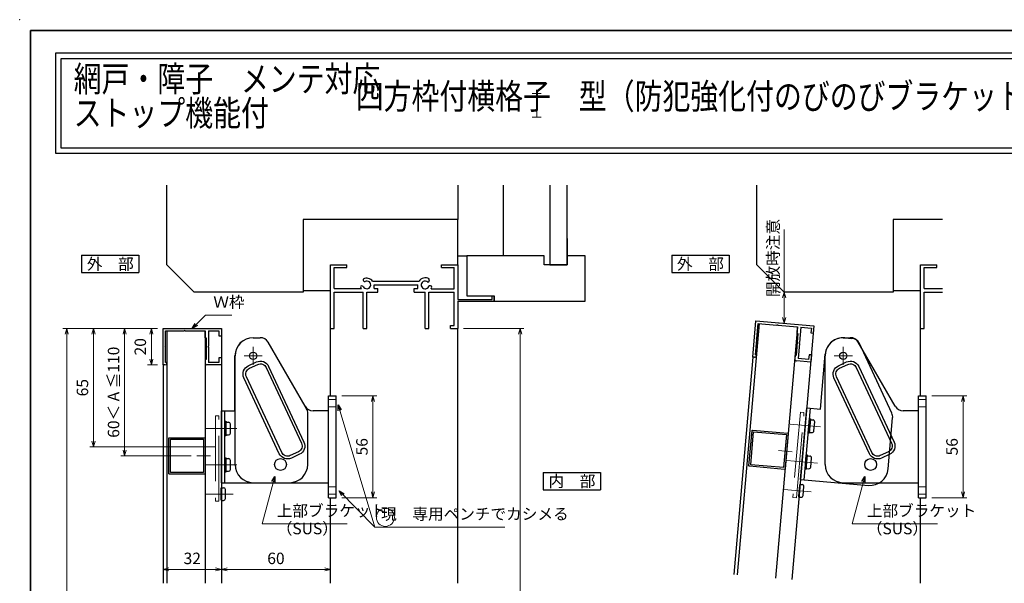
# Model space of a CAD drawing. Units: millimetres. Extents: x -19 to 1133, y 49 to 867.
# Drawn here: x -19 to 522, y 557 to 867 of the extents above; entities that cross this region are included whole.
import ezdxf
from ezdxf.enums import TextEntityAlignment as Align

# ---------------------------------------------------------------- set-up
doc = ezdxf.new("R2010")
doc.units = ezdxf.units.MM
doc.header["$LTSCALE"] = 3
doc.linetypes.add('ACAD_ISO02W100', pattern=[15, 12, -3])
doc.linetypes.add('ACAD_ISO04W100', pattern=[30, 24, -3, 0, -3])
doc.layers.get('0').update_dxf_attribs({"lineweight": 25})
doc.layers.get('Defpoints').update_dxf_attribs({"color": 151, "lineweight": 25})
for name, color, linetype, lineweight in [('0000寸法', 255, 'Continuous', 20), ('002', 6, 'Continuous', 35), ('003', 2, 'Continuous', 25), ('006', 4, 'ACAD_ISO04W100', 20), ('007', 4, 'ACAD_ISO02W100', 20), ('010', 4, 'Continuous', 20)]:
    doc.layers.add(name, color=color, linetype=linetype, lineweight=lineweight)
doc.layers.add('0000躯体', color=253, linetype='Continuous')
doc.styles.add('AT_VECTOR', font='romans.shx', dxfattribs={"bigfont": 'extfont.shx'})
doc.styles.add('DIM', font='romans.shx', dxfattribs={"width": 0.75, "bigfont": 'extfont.shx'})
doc.dimstyles.new('DIM', dxfattribs={"dimtxt": 3, "dimasz": 1.5, "dimexe": 1, "dimexo": 1.5, "dimgap": 1, "dimtad": 1, "dimdsep": 46, "dimtxsty": 'DIM', "dimblk": 'OPEN30', "dimcen": 0, "dimclrd": 4, "dimclre": 4, "dimclrt": 7, "dimadec": 0, "dimazin": 0, "dimtfac": 1, "dimtmove": 0, "dimatfit": 3, "dimldrblk": 'OPEN30', "dimfxl": 0, "dimlwd": 20, "dimlwe": 20, "dimarcsym": 0})

# ---------------------------------------------------------------- blocks, each defined once
blk = doc.blocks.new('_Open30')
at = {"color": 0, "linetype": 'ByBlock', "lineweight": -2}
for p, q in [((-1, 0.27), (0, 0)), ((0, 0), (-1, -0.27)), ((0, 0), (-1, 0))]:
    blk.add_line(p, q, dxfattribs=at)
blk = doc.blocks.new('*D11')
at = {"layer": '0000寸法', "color": 4, "lineweight": 20, "ltscale": 0.5}
for p, q in [((224.74, 697.12), (257.93, 697.12)), ((255.83, 270.27), (255.83, 693.97)), ((244.74, 267.12), (257.93, 267.12))]:
    blk.add_line(p, q, dxfattribs=at)
at = {"layer": 'Defpoints', "color": 0, "ltscale": 0.5}
for p in [(221.59, 697.12), (255.83, 697.12), (241.59, 267.12)]:
    blk.add_point(p, dxfattribs=at)
at = {"layer": '0000寸法', "color": 4, "lineweight": 20, "ltscale": 0.5, "xscale": 3.15, "yscale": 3.15, "zscale": 3.15}
for p, rotation in [((255.83, 697.12), 90), ((255.83, 267.12), 270)]:
    blk.add_blockref('_Open30', p, dxfattribs=dict(at, rotation=rotation))
at = {"layer": '0000寸法', "color": 7, "ltscale": 0.5, "insert": (250.58, 482.12), "char_height": 6.3, "attachment_point": 5, "rotation": 90, "style": 'DIM'}
blk.add_mtext('SH', dxfattribs=at)
blk = doc.blocks.new('UK860')
at = {"layer": '003'}
for p, q in [((103.95, 509.64), (103.95, 529.64)), ((103.95, 529.64), (135.95, 529.64)), ((105.25, 519.94), (105.25, 528.34)), ((105.25, 528.34), (115.53, 528.34)), ((115.83, 528.64), (115.53, 528.34)), ((115.83, 528.64), (116.13, 528.34)), ((116.13, 528.34), (127.05, 528.34)), ((127.05, 524.64), (127.05, 528.34)), ((128.85, 528.34), (134.65, 528.34)), ((128.85, 528.34), (128.85, 519.94)), ((134.65, 528.34), (134.65, 525.64)), ((134.65, 525.64), (135.95, 525.64)), ((135.95, 529.64), (135.95, 525.64)), ((104.95, 519.64), (105.25, 519.94)), ((104.95, 519.64), (105.25, 519.34)), ((127.05, 524.64), (127.55, 524.64)), ((127.55, 524.64), (127.55, 512.64)), ((128.55, 519.64), (128.85, 519.94)), ((128.55, 519.64), (128.85, 519.34)), ((105.25, 510.94), (105.25, 519.34)), ((128.85, 519.34), (128.85, 510.94)), ((104.9, 509.64), (103.95, 509.64)), ((105.9, 510.94), (105.25, 510.94)), ((105.9, 510.64), (105.9, 510.94)), ((127.55, 512.64), (127.05, 512.64)), ((127.05, 512.64), (127.05, 510.64)), ((135.95, 509.64), (128.05, 509.64)), ((134.65, 510.94), (128.85, 510.94)), ((135.95, 513.64), (134.65, 513.64)), ((134.65, 513.64), (134.65, 510.94)), ((135.95, 513.64), (135.95, 509.64))]:
    blk.add_line(p, q, dxfattribs=at)
for centre, start, end in [((104.9, 510.64), 270, 0), ((128.05, 510.64), 180, 270)]:
    blk.add_arc(centre, 1, start, end, dxfattribs=at)
blk = doc.blocks.new('*D9')
at = {"layer": '0000寸法', "color": 4, "lineweight": 20, "ltscale": 0.5}
for p, q in [((56.44, 697.12), (4.51, 697.12)), ((6.61, 693.97), (6.61, 220.27)), ((56.44, 217.12), (4.51, 217.12))]:
    blk.add_line(p, q, dxfattribs=at)
at = {"layer": 'Defpoints', "color": 0, "ltscale": 0.5}
for p in [(59.59, 697.12), (6.61, 217.12), (59.59, 217.12)]:
    blk.add_point(p, dxfattribs=at)
at = {"layer": '0000寸法', "color": 4, "lineweight": 20, "ltscale": 0.5, "xscale": 3.15, "yscale": 3.15, "zscale": 3.15}
for p, rotation in [((6.61, 697.12), 90), ((6.61, 217.12), 270)]:
    blk.add_blockref('_Open30', p, dxfattribs=dict(at, rotation=rotation))
at = {"layer": '0000寸法', "color": 7, "ltscale": 0.5, "insert": (1.36, 457.12), "char_height": 6.3, "attachment_point": 5, "rotation": 90, "style": 'DIM'}
blk.add_mtext('製品H', dxfattribs=at)
blk = doc.blocks.new('*D10')
at = {"layer": '0000寸法', "color": 4, "lineweight": 20, "ltscale": 0.5}
for p, q in [((59.59, 560.27), (59.59, 566.77)), ((62.74, 564.67), (88.44, 564.67)), ((91.59, 560.27), (91.59, 566.77))]:
    blk.add_line(p, q, dxfattribs=at)
at = {"layer": 'Defpoints', "color": 0, "ltscale": 0.5}
for p in [(91.59, 564.67), (59.59, 557.12), (91.59, 557.12)]:
    blk.add_point(p, dxfattribs=at)
at = {"layer": '0000寸法', "color": 4, "lineweight": 20, "ltscale": 0.5, "xscale": 3.15, "yscale": 3.15, "zscale": 3.15, "rotation": 180}
blk.add_blockref('_Open30', (59.59, 564.67), dxfattribs=at)
at = {"layer": '0000寸法', "color": 4, "lineweight": 20, "ltscale": 0.5, "xscale": 3.15, "yscale": 3.15, "zscale": 3.15}
blk.add_blockref('_Open30', (91.59, 564.67), dxfattribs=at)
at = {"layer": '0000寸法', "color": 7, "ltscale": 0.5, "insert": (75.59, 569.92), "char_height": 6.3, "attachment_point": 5, "style": 'DIM'}
blk.add_mtext('32', dxfattribs=at)
blk = doc.blocks.new('*D12')
at = {"layer": '0000寸法', "color": 4, "lineweight": 20, "ltscale": 0.5}
for p, q in [((157.84, 660.12), (177.01, 660.12)), ((174.91, 607.27), (174.91, 656.97)), ((157.84, 604.12), (177.01, 604.12))]:
    blk.add_line(p, q, dxfattribs=at)
at = {"layer": 'Defpoints', "color": 0, "ltscale": 0.5}
for p in [(154.69, 660.12), (174.91, 660.12), (154.69, 604.12)]:
    blk.add_point(p, dxfattribs=at)
at = {"layer": '0000寸法', "color": 4, "lineweight": 20, "ltscale": 0.5, "xscale": 3.15, "yscale": 3.15, "zscale": 3.15}
for p, rotation in [((174.91, 660.12), 90), ((174.91, 604.12), 270)]:
    blk.add_blockref('_Open30', p, dxfattribs=dict(at, rotation=rotation))
at = {"layer": '0000寸法', "color": 7, "ltscale": 0.5, "insert": (169.66, 632.12), "char_height": 6.3, "attachment_point": 5, "rotation": 90, "style": 'DIM'}
blk.add_mtext('56', dxfattribs=at)
blk = doc.blocks.new('*D17')
at = {"color": 4, "lineweight": 20, "ltscale": 0.5}
for p, q in [((56.44, 697.12), (19.21, 697.12)), ((21.31, 693.97), (21.31, 635.27)), ((88.44, 632.12), (19.21, 632.12))]:
    blk.add_line(p, q, dxfattribs=at)
at = {"layer": 'Defpoints', "color": 0, "ltscale": 0.5}
for p in [(59.59, 697.12), (21.31, 632.12), (91.59, 632.12)]:
    blk.add_point(p, dxfattribs=at)
at = {"color": 4, "lineweight": 20, "ltscale": 0.5, "xscale": 3.15, "yscale": 3.15, "zscale": 3.15}
for p, rotation in [((21.31, 697.12), 90), ((21.31, 632.12), 270)]:
    blk.add_blockref('_Open30', p, dxfattribs=dict(at, rotation=rotation))
at = {"color": 7, "ltscale": 0.5, "insert": (16.06, 664.62), "char_height": 6.3, "attachment_point": 5, "rotation": 90, "style": 'DIM'}
blk.add_mtext('65', dxfattribs=at)
blk = doc.blocks.new('*D18')
at = {"layer": '0000寸法', "color": 4, "lineweight": 20, "ltscale": 0.5}
for p, q in [((482.2, 660.12), (501.37, 660.12)), ((499.27, 607.27), (499.27, 656.97)), ((482.2, 604.12), (501.37, 604.12))]:
    blk.add_line(p, q, dxfattribs=at)
at = {"layer": 'Defpoints', "color": 0, "ltscale": 0.5}
for p in [(479.05, 660.12), (499.27, 660.12), (479.05, 604.12)]:
    blk.add_point(p, dxfattribs=at)
at = {"layer": '0000寸法', "color": 4, "lineweight": 20, "ltscale": 0.5, "xscale": 3.15, "yscale": 3.15, "zscale": 3.15}
for p, rotation in [((499.27, 660.12), 90), ((499.27, 604.12), 270)]:
    blk.add_blockref('_Open30', p, dxfattribs=dict(at, rotation=rotation))
at = {"layer": '0000寸法', "color": 7, "ltscale": 0.5, "insert": (494.02, 632.12), "char_height": 6.3, "attachment_point": 5, "rotation": 90, "style": 'DIM'}
blk.add_mtext('56', dxfattribs=at)
blk = doc.blocks.new('*D20')
at = {"color": 4, "lineweight": 20, "ltscale": 0.5}
for p, q in [((400.95, 717.12), (400.95, 751.56)), ((397.8, 717.12), (398.85, 717.12)), ((400.95, 703.17), (400.95, 713.97)), ((397.8, 700.02), (398.85, 700.02))]:
    blk.add_line(p, q, dxfattribs=at)
at = {"layer": 'Defpoints', "color": 0, "ltscale": 0.5}
for p in [(400.95, 717.12), (400.95, 717.12), (400.95, 700.02)]:
    blk.add_point(p, dxfattribs=at)
at = {"color": 4, "lineweight": 20, "ltscale": 0.5, "xscale": 3.15, "yscale": 3.15, "zscale": 3.15}
for p, rotation in [((400.95, 717.12), 90), ((400.95, 700.02), 270)]:
    blk.add_blockref('_Open30', p, dxfattribs=dict(at, rotation=rotation))
at = {"color": 7, "ltscale": 0.5, "insert": (395.7, 735.92), "char_height": 6.3, "attachment_point": 5, "rotation": 90, "style": 'DIM'}
blk.add_mtext('開放時注意', dxfattribs=at)
blk = doc.blocks.new('*D22')
at = {"layer": '003', "color": 4, "lineweight": 20, "ltscale": 0.5}
for p, q in [((91.59, 560.27), (91.59, 566.77)), ((94.74, 564.67), (148.44, 564.67)), ((151.59, 560.27), (151.59, 566.77))]:
    blk.add_line(p, q, dxfattribs=at)
at = {"layer": 'Defpoints', "color": 0, "ltscale": 0.5}
for p in [(151.59, 564.67), (91.59, 557.12), (151.59, 557.12)]:
    blk.add_point(p, dxfattribs=at)
at = {"layer": '003', "color": 4, "lineweight": 20, "ltscale": 0.5, "xscale": 3.15, "yscale": 3.15, "zscale": 3.15, "rotation": 180}
blk.add_blockref('_Open30', (91.59, 564.67), dxfattribs=at)
at = {"layer": '003', "color": 4, "lineweight": 20, "ltscale": 0.5, "xscale": 3.15, "yscale": 3.15, "zscale": 3.15}
blk.add_blockref('_Open30', (151.59, 564.67), dxfattribs=at)
at = {"layer": '003', "color": 7, "ltscale": 0.5, "insert": (121.59, 569.92), "char_height": 6.3, "attachment_point": 5, "style": 'DIM'}
blk.add_mtext('60', dxfattribs=at)
blk = doc.blocks.new('SRTYERYTRTITYO8')
at = {"layer": '003'}
for p, q in [((-304.56, 712.62), (-300.69, 712.62)), ((-275.22, 673.51), (-296.36, 710.12)), ((-314.56, 672.37), (-314.56, 702.62)), ((-322.06, 632.87), (-322.06, 672.37)), ((-322.06, 672.37), (-314.56, 672.37)), ((-320.06, 632.87), (-320.06, 672.37)), ((-319.05, 666.12), (-318.05, 666.12)), ((-274.56, 642.87), (-274.56, 671.01)), ((-317.05, 660.12), (-317.05, 665.12)), ((-319.05, 659.12), (-318.05, 659.12)), ((-319.05, 646.12), (-318.05, 646.12)), ((-317.05, 640.12), (-317.05, 645.12)), ((-319.05, 639.12), (-318.05, 639.12)), ((-322.06, 632.87), (-284.56, 632.87)), ((-321.85, 630.12), (-320.85, 630.12)), ((-319.85, 624.12), (-319.85, 629.12)), ((-321.85, 623.12), (-320.85, 623.12))]:
    blk.add_line(p, q, dxfattribs=at)
at = {"layer": '003', "ltscale": 0.5}
blk.add_line((-322.36, 629.62), (-322.36, 623.62), dxfattribs=at)
at = {"layer": '003', "ltscale": 2}
for points in [[(-320.06, 658.62), (-320.06, 666.62), (-319.56, 666.62), (-319.56, 658.62)], [(-320.06, 638.62), (-320.06, 646.62), (-319.56, 646.62), (-319.56, 638.62)]]:
    blk.add_lwpolyline(points, close=True, dxfattribs=at)
at = {"layer": '003'}
blk.add_circle((-304.56, 702.62), 2, dxfattribs=at)
for centre, radius, start, end in [((-304.56, 702.62), 10, 90, 180), ((-300.69, 707.62), 5, 30, 90), ((-279.56, 671.01), 5, 0, 30), ((-319.06, 665.62), 0.5, 90, 180), ((-318.05, 665.12), 1, 0, 90), ((-319.06, 659.62), 0.5, 180, 270), ((-318.05, 660.12), 1, 270, 0), ((-319.06, 645.62), 0.5, 90, 180), ((-318.05, 645.12), 1, 0, 90), ((-319.06, 639.62), 0.5, 180, 270), ((-318.05, 640.12), 1, 270, 0), ((-284.56, 642.87), 10, 270, 0), ((-321.86, 629.62), 0.5, 90, 180), ((-320.85, 629.12), 1, 0, 90), ((-321.86, 623.62), 0.5, 180, 270), ((-320.85, 624.12), 1, 270, 0)]:
    blk.add_arc(centre, radius, start, end, dxfattribs=at)
at = {"layer": '006'}
for p, q in [((-330.45, 662.62), (-313.57, 662.62)), ((-330.45, 642.62), (-313.57, 642.62)), ((-330.75, 626.62), (-315.65, 626.62))]:
    blk.add_line(p, q, dxfattribs=at)
at = {"layer": '007'}
blk.add_lwpolyline([(-325.36, 622.62), (-323.36, 622.62), (-323.36, 669.62), (-325.36, 669.62)], close=True, dxfattribs=at)
blk = doc.blocks.new('J8146')
at = {"layer": '003'}
blk.add_lwpolyline([(424.5, 523.68), (443.9, 523.68, -0.414214), (444.2, 523.38), (444.2, 503.98, -0.414214), (443.9, 503.68), (424.5, 503.68, -0.414214), (424.2, 503.98), (424.2, 523.38, -0.414214)], format="xyb", close=True, dxfattribs=at)
blk.add_lwpolyline([(425.1, 522.78), (443.3, 522.78), (443.3, 504.58), (425.1, 504.58)], close=True, dxfattribs=at)
blk = doc.blocks.new('*D43')
at = {"layer": '0000寸法', "color": 4, "lineweight": 20, "ltscale": 0.5}
for p, q in [((56.44, 697.12), (36.3, 697.12)), ((38.4, 630.27), (38.4, 693.97)), ((74.92, 627.12), (36.3, 627.12))]:
    blk.add_line(p, q, dxfattribs=at)
at = {"layer": 'Defpoints', "color": 0, "ltscale": 0.5}
for p in [(38.4, 697.12), (59.59, 697.12), (78.07, 627.12)]:
    blk.add_point(p, dxfattribs=at)
at = {"layer": '0000寸法', "color": 4, "lineweight": 20, "ltscale": 0.5, "xscale": 3.15, "yscale": 3.15, "zscale": 3.15}
for p, rotation in [((38.4, 697.12), 90), ((38.4, 627.12), 270)]:
    blk.add_blockref('_Open30', p, dxfattribs=dict(at, rotation=rotation))
at = {"layer": '0000寸法', "color": 7, "ltscale": 0.5, "insert": (33.15, 662.12), "char_height": 6.3, "attachment_point": 5, "rotation": 90, "style": 'DIM'}
blk.add_mtext('60＜ A ≦110', dxfattribs=at)
blk = doc.blocks.new('*D44')
at = {"layer": '003', "color": 4, "lineweight": 20, "ltscale": 0.5}
for p, q in [((56.44, 697.12), (51, 697.12)), ((53.1, 680.27), (53.1, 693.97)), ((56.44, 677.12), (51, 677.12))]:
    blk.add_line(p, q, dxfattribs=at)
at = {"layer": 'Defpoints', "color": 0, "ltscale": 0.5}
for p in [(53.1, 697.12), (59.59, 697.12), (59.59, 677.12)]:
    blk.add_point(p, dxfattribs=at)
at = {"layer": '003', "color": 4, "lineweight": 20, "ltscale": 0.5, "xscale": 3.15, "yscale": 3.15, "zscale": 3.15}
for p, rotation in [((53.1, 697.12), 90), ((53.1, 677.12), 270)]:
    blk.add_blockref('_Open30', p, dxfattribs=dict(at, rotation=rotation))
at = {"layer": '003', "color": 7, "ltscale": 0.5, "insert": (47.85, 687.12), "char_height": 6.3, "attachment_point": 5, "rotation": 90, "style": 'DIM'}
blk.add_mtext('20', dxfattribs=at)
blk = doc.blocks.new('16.12.13上部ｶﾁｺﾐ側')
at = {"layer": '003'}
for p, q in [((-210.98, 653.07), (-207.12, 653.07)), ((-182.44, 615.32), (-202.79, 650.57)), ((-220.98, 612.82), (-220.98, 643.07)), ((-220.98, 583.32), (-220.98, 643.07)), ((-169.68, 565.07), (-169.68, 621.07)), ((-169.68, 621.07), (-165.38, 621.07)), ((-165.38, 565.07), (-165.38, 621.07)), ((-169.68, 612.82), (-178.1, 612.82)), ((-210.98, 573.32), (-169.68, 573.32)), ((-169.68, 565.07), (-165.38, 565.07))]:
    blk.add_line(p, q, dxfattribs=at)
for points in [[(-202.5, 637.29), (-183.06, 595.6, -0.414214), (-185.48, 588.96), (-190.01, 586.85, -0.414214), (-196.66, 589.27), (-216.1, 630.96, -0.414214), (-213.68, 637.6), (-209.15, 639.71, -0.414214)], [(-203.86, 636.66), (-184.42, 594.97, -0.414214), (-186.12, 590.32), (-190.65, 588.21, -0.414214), (-195.3, 589.9), (-214.74, 631.59, -0.414214), (-213.05, 636.24), (-208.51, 638.35, -0.414214)]]:
    blk.add_lwpolyline(points, format="xyb", close=True, dxfattribs=at)
blk.add_circle((-210.98, 643.07), 2, dxfattribs=at)
at = {"layer": '003', "ltscale": 2}
blk.add_circle((-195.98, 583.32), 3.25, dxfattribs=at)
at = {"layer": '003'}
for centre, radius, start, end in [((-210.98, 643.07), 10, 90, 180), ((-207.12, 648.07), 5, 30, 90), ((-178.1, 617.82), 5, 210, 270), ((-210.98, 583.32), 10, 180, 270)]:
    blk.add_arc(centre, radius, start, end, dxfattribs=at)
at = {"layer": '006'}
for p, q in [((-210.98, 648.07), (-210.98, 638.07)), ((-215.98, 643.07), (-205.98, 643.07))]:
    blk.add_line(p, q, dxfattribs=at)
at = {"layer": '007'}
for p, q in [((-165.38, 619.07), (-169.68, 619.07)), ((-165.38, 615.07), (-169.68, 615.07)), ((-165.38, 571.07), (-169.68, 571.07)), ((-165.38, 567.07), (-169.68, 567.07))]:
    blk.add_line(p, q, dxfattribs=at)

msp = doc.modelspace()

# ---------------------------------------------------------------- linework, layer by layer
for p, q in [((151.585, 697.122), (151.585, 732.122)), ((151.585, 732.122), (160.585, 732.122)), ((160.585, 730.622), (160.585, 732.122)), ((212.585, 732.122), (221.585, 732.122)), ((212.585, 730.622), (212.585, 732.122)), ((221.585, 732.122), (221.585, 713.122)), ((475.949, 697.122), (475.949, 732.122)), ((475.949, 732.122), (484.949, 732.122)), ((484.949, 730.622), (484.949, 732.122)), ((153.585, 725.122), (153.585, 730.622)), ((153.585, 730.622), (160.585, 730.622)), ((153.585, 719.122), (153.585, 727.122)), ((212.585, 730.622), (219.595, 730.622)), ((219.595, 719.042), (219.595, 730.622)), ((477.949, 725.122), (477.949, 730.622)), ((477.949, 730.622), (484.949, 730.622)), ((477.949, 719.122), (477.949, 727.122)), ((174.695, 723.142), (200.295, 723.142)), ((175.585, 721.122), (199.585, 721.122)), ((175.585, 719.122), (175.585, 721.122)), ((199.585, 719.122), (199.585, 721.122)), ((153.585, 719.122), (168.565, 719.122)), ((153.585, 717.122), (169.585, 717.122)), ((153.585, 697.122), (153.585, 717.122)), ((169.585, 697.122), (169.585, 717.122)), ((171.585, 697.122), (171.585, 717.122)), ((171.585, 717.122), (177.585, 717.122)), ((175.585, 719.122), (177.585, 719.122)), ((177.585, 717.122), (177.585, 719.122)), ((197.585, 719.122), (199.585, 719.122)), ((197.585, 717.122), (197.585, 719.122)), ((197.585, 717.122), (203.585, 717.122)), ((203.585, 697.122), (203.585, 717.122)), ((205.585, 717.122), (219.585, 717.122)), ((205.585, 697.122), (205.585, 717.122)), ((206.895, 719.042), (219.595, 719.042)), ((219.585, 698.842), (219.585, 717.122)), ((240.525, 715.122), (241.585, 715.122)), ((240.525, 713.122), (240.525, 715.122)), ((241.585, 712.122), (241.585, 715.122)), ((477.949, 719.122), (488.024, 719.122)), ((477.949, 717.122), (488.024, 717.122)), ((477.949, 697.122), (477.949, 717.122)), ((221.585, 713.122), (240.525, 713.122)), ((221.585, 712.122), (241.585, 712.122)), ((221.585, 712.122), (221.585, 697.122)), ((217.625, 697.122), (217.625, 698.842)), ((217.625, 698.842), (219.585, 698.842)), ((151.585, 660.122), (151.585, 697.122)), ((151.585, 697.122), (153.585, 697.122)), ((169.585, 697.122), (171.585, 697.122)), ((203.585, 697.122), (205.585, 697.122)), ((217.625, 697.122), (221.585, 697.122)), ((221.585, 557.122), (221.585, 697.122)), ((475.949, 660.122), (475.949, 697.122)), ((475.949, 697.122), (477.949, 697.122)), ((151.585, 557.122), (151.585, 604.122)), ((475.949, 557.122), (475.949, 604.122))]:
    msp.add_line(p, q)
for points in [[(0.544, 848.708), (546.413, 848.708), (546.413, 793.362), (0.544, 793.362)], [(3.544, 845.708), (543.413, 845.708), (543.413, 796.362), (3.544, 796.362)]]:
    msp.add_lwpolyline(points, close=True)
for centre, radius, start, end in [((168.935, 719.572), 1, 47.03091, 153.17801), ((171.585, 721.122), 3.71, 197.26182, 212.66091), ((170.555, 723.992), 1, 165.54757, 270.57293), ((171.585, 721.122), 3.71, 33.00444, 122.57766), ((171.585, 721.122), 2.13, 202.59921, 118.61046), ((203.585, 721.122), 3.91, 56.67539, 148.91065), ((203.585, 721.122), 2.14, 48.21125, 336.8014), ((204.965, 723.722), 1, 272.29061, 46.21887), ((206.325, 719.632), 1, 14.45243, 143.1301), ((203.585, 721.122), 3.91, 327.85479, 341.51873)]:
    msp.add_arc(centre, radius, start, end)
at = {"layer": '0000寸法', "ltscale": 0.5}
for p, q in [((262.452, 826.366), (267.452, 826.366)), ((264.952, 826.366), (264.952, 813.366)), ((264.952, 813.366), (262.452, 813.366)), ((264.952, 813.366), (267.452, 813.366))]:
    msp.add_line(p, q, dxfattribs=at)
msp.add_point((-19.263, 867), dxfattribs=at)
at = {"layer": '0000躯体', "ltscale": 0.5}
for p, q in [((61.585, 732.122), (61.585, 775.988)), ((221.585, 775.988), (221.585, 757.122)), ((246.585, 737.122), (246.585, 775.988)), ((272.085, 775.988), (272.085, 732.122)), ((281.585, 732.122), (281.585, 775.988)), ((385.949, 732.122), (385.949, 775.988)), ((221.585, 757.122), (136.585, 757.122)), ((136.585, 757.122), (136.585, 717.122)), ((221.585, 732.122), (221.585, 757.122)), ((488.024, 757.122), (460.949, 757.122)), ((460.949, 757.122), (460.949, 717.122)), ((281.585, 746.622), (281.585, 737.122)), ((221.585, 737.122), (226.585, 737.122)), ((269.085, 737.122), (226.585, 737.122)), ((226.585, 737.122), (226.585, 715.122)), ((269.085, 732.122), (269.085, 737.122)), ((281.585, 737.122), (281.585, 732.122)), ((291.585, 737.122), (281.585, 737.122)), ((291.585, 712.122), (291.585, 737.122)), ((76.585, 717.122), (61.585, 732.122)), ((281.585, 732.122), (269.085, 732.122)), ((272.085, 732.122), (281.585, 732.122)), ((400.949, 717.122), (385.949, 732.122)), ((136.585, 717.122), (76.585, 717.122)), ((136.585, 718.122), (151.585, 718.122)), ((226.585, 715.122), (241.585, 715.122)), ((241.585, 715.122), (241.585, 712.122)), ((460.949, 717.122), (400.949, 717.122)), ((460.949, 718.122), (475.949, 718.122)), ((241.585, 712.122), (291.585, 712.122))]:
    msp.add_line(p, q, dxfattribs=at)
at = {"layer": '002'}
for q in [(1126.737, 861), (-13.263, 60)]:
    msp.add_line((-13.263, 861), q, dxfattribs=at)
at = {"layer": '003'}
for p, q in [((14.791, 737.406), (46.291, 737.406)), ((14.791, 737.406), (14.791, 727.956)), ((46.291, 737.406), (46.291, 727.956)), ((339.154, 737.406), (370.654, 737.406)), ((339.154, 737.406), (339.154, 727.956)), ((370.654, 737.406), (370.654, 727.956)), ((14.791, 727.956), (46.291, 727.956)), ((339.154, 727.956), (370.654, 727.956)), ((387.274, 699.914), (375.186, 561.742)), ((417.323, 698.59), (405.121, 559.123)), ((61.535, 695.822), (61.535, 557.122)), ((82.685, 695.822), (82.685, 557.122)), ((91.585, 697.122), (91.585, 557.122)), ((408.344, 698.071), (396.255, 559.899)), ((59.585, 677.122), (59.585, 557.122)), ((383.702, 681.455), (373.243, 561.912)), ((268.552, 617.922), (268.552, 608.472)), ((268.552, 617.922), (300.052, 617.922)), ((300.052, 617.922), (300.052, 608.472)), ((268.552, 608.472), (300.052, 608.472))]:
    msp.add_line(p, q, dxfattribs=at)
at = {"layer": '006'}
for p, q in [((397.757, 630.035), (405.358, 629.37)), ((78.069, 627.122), (85.699, 627.122))]:
    msp.add_line(p, q, dxfattribs=at)
at = {"layer": '010', "ltscale": 0.5}
msp.add_circle((181.729, 593.305), 4.957, dxfattribs=at)

# ---------------------------------------------------------------- block references
for p in [(320.068, 39.05), (644.431, 39.05)]:
    msp.add_blockref('16.12.13上部ｶﾁｺﾐ側', p)
at = {"layer": '003'}
for name, p, rotation in [('UK860', (235.726, 182.816), 354.9999999999998), ('SRTYERYTRTITYO8', (675.608, -44.368), 354.9999999999998), ('J8146', (869.714, 1104.39), 175), ('J8146', (506.887, 1140.807), 180)]:
    msp.add_blockref(name, p, dxfattribs=dict(at, rotation=rotation))
for name, p in [('UK860', (-44.368, 167.483)), ('SRTYERYTRTITYO8', (413.64, -20.498))]:
    msp.add_blockref(name, p, dxfattribs=at)

# ---------------------------------------------------------------- texts
at = {"style": 'AT_VECTOR', "width": 0.8}
for s, p in [('網戸・障子\u3000メンテ対応', (10.427, 823.036)), ('四方枠付横格子\u3000型（防犯強化付のびのびブラケット６０出）', (165.486, 813.492)), ('ストップ機能付', (10.427, 804.272))]:
    msp.add_text(s, height=14.04, dxfattribs=at).set_placement(p, align=Align.BOTTOM_LEFT)
at = {"style": 'AT_VECTOR'}
for s, p in [('外\u3000部', (30.541, 732.681)), ('外\u3000部', (354.904, 732.681)), ('内\u3000部', (284.302, 613.197))]:
    msp.add_text(s, height=6.3, dxfattribs=at).set_placement(p, align=Align.MIDDLE_CENTER)
at = {"layer": '0000寸法', "color": 7, "ltscale": 0.5, "char_height": 6.3, "attachment_point": 7, "style": 'DIM'}
for s, insert in [('Ｗ枠', (87.172, 706.58)), ('上部ブラケット', (122.018, 591.859)), ('上部ブラケット', (446.382, 591.859)), ('現\u3000専用ペンチでカシメる', (179.368, 590.066)), ('（SUS）', (122.018, 582.023)), ('（SUS）', (446.382, 582.023))]:
    msp.add_mtext(s, dxfattribs=dict(at, insert=insert))

# ---------------------------------------------------------------- dimensions: what is measured, and where the dimension line sits
at = {"ltscale": 0.5}
dim = msp.add_linear_dim(base=(400.949, 717.122), p1=(400.949, 700.023), p2=(400.949, 717.122), angle=90, text='開放時注意', dimstyle='DIM', override={"dimscale": 2.1, "dimadec": 2, "dimazin": 2, "dimtfill": 1}, dxfattribs=at)
dim.commit()
dim.dimension.update_dxf_attribs({"geometry": '*D20', "text_midpoint": (395.699, 735.917)})
dim = msp.add_linear_dim(base=(21.314, 632.122), p1=(59.585, 697.122), p2=(91.585, 632.122), angle=90, dimstyle='DIM', override={"dimscale": 2.1, "dimadec": 2, "dimazin": 2, "dimtfill": 1}, dxfattribs=at)
dim.commit()
dim.dimension.update_dxf_attribs({"geometry": '*D17', "text_midpoint": (16.064, 664.622)})
at = {"layer": '0000寸法', "ltscale": 0.5}
for base, p1, p2, text, picture, middle in [((6.614, 217.122), (59.585, 697.122), (59.585, 217.122), '製品H', '*D9', (1.364, 457.122)), ((38.397, 697.122), (78.069, 627.122), (59.585, 697.122), '60＜ A ≦110', '*D43', (33.147, 662.122)), ((255.831, 697.122), (241.585, 267.122), (221.585, 697.122), 'SH', '*D11', (250.581, 482.122))]:
    dim = msp.add_linear_dim(base=base, p1=p1, p2=p2, angle=90, text=text, dimstyle='DIM', override={"dimscale": 2.1, "dimadec": 2, "dimazin": 2, "dimtfill": 1}, dxfattribs=at)
    dim.commit()
    dim.dimension.update_dxf_attribs({"geometry": picture, "text_midpoint": middle})
for base, p1, p2, picture, middle in [((174.905, 660.122), (154.685, 604.122), (154.685, 660.122), '*D12', (169.655, 632.122)), ((499.269, 660.122), (479.049, 604.122), (479.049, 660.122), '*D18', (494.019, 632.122))]:
    dim = msp.add_linear_dim(base=base, p1=p1, p2=p2, angle=270, dimstyle='DIM', override={"dimscale": 2.1, "dimadec": 2, "dimazin": 2, "dimtfill": 1}, dxfattribs=at)
    dim.commit()
    dim.dimension.update_dxf_attribs({"geometry": picture, "text_midpoint": middle})
dim = msp.add_linear_dim(base=(91.585, 564.675), p1=(59.585, 557.122), p2=(91.585, 557.122), dimstyle='DIM', override={"dimscale": 2.1, "dimadec": 2, "dimazin": 2, "dimtfill": 1}, dxfattribs=at)
dim.commit()
dim.dimension.update_dxf_attribs({"geometry": '*D10', "text_midpoint": (75.585, 569.925)})
at = {"layer": '003', "ltscale": 0.5}
dim = msp.add_linear_dim(base=(53.097, 697.122), p1=(59.585, 677.122), p2=(59.585, 697.122), angle=270, dimstyle='DIM', override={"dimscale": 2.1, "dimadec": 2, "dimazin": 2, "dimtfill": 1}, dxfattribs=at)
dim.commit()
dim.dimension.update_dxf_attribs({"geometry": '*D44', "text_midpoint": (47.847, 687.122)})
dim = msp.add_linear_dim(base=(151.585, 564.675), p1=(91.585, 557.122), p2=(151.585, 557.122), dimstyle='DIM', override={"dimscale": 2.1, "dimadec": 2, "dimazin": 2, "dimtfill": 1}, dxfattribs=at)
dim.commit()
dim.dimension.update_dxf_attribs({"geometry": '*D22', "text_midpoint": (121.585, 569.925)})

# ---------------------------------------------------------------- leaders
at = {"layer": '0000寸法', "ltscale": 0.5, "annotation_type": 0, "has_hookline": 1, "hookline_direction": 0}
for points, text_width in [([(75.585, 697.122), (82.944, 704.48), (85.072, 704.48)], 10.125), ([(120.977, 615.791), (114.002, 589.759), (119.918, 589.759)], 38.79), ([(445.341, 615.791), (438.365, 589.759), (444.282, 589.759)], 38.79), ([(156.286, 607.91), (176.03, 587.966), (177.268, 587.966)], 68.04)]:
    msp.add_leader(points, dimstyle='DIM', override={"dimscale": 2.1, "dimgap": 1, "dimtad": 1, "dimadec": 2, "dimazin": 2, "dimtfill": 1}, dxfattribs=dict(at, text_width=text_width))
at = {"layer": '0000寸法', "ltscale": 0.5}
msp.add_leader([(155.715, 655.16), (176.03, 587.966)], dimstyle='DIM', override={"dimscale": 2.1, "dimgap": 1, "dimtad": 1, "dimadec": 2, "dimazin": 2, "dimtfill": 1}, dxfattribs=at)

doc.saveas('drawing.dxf')
